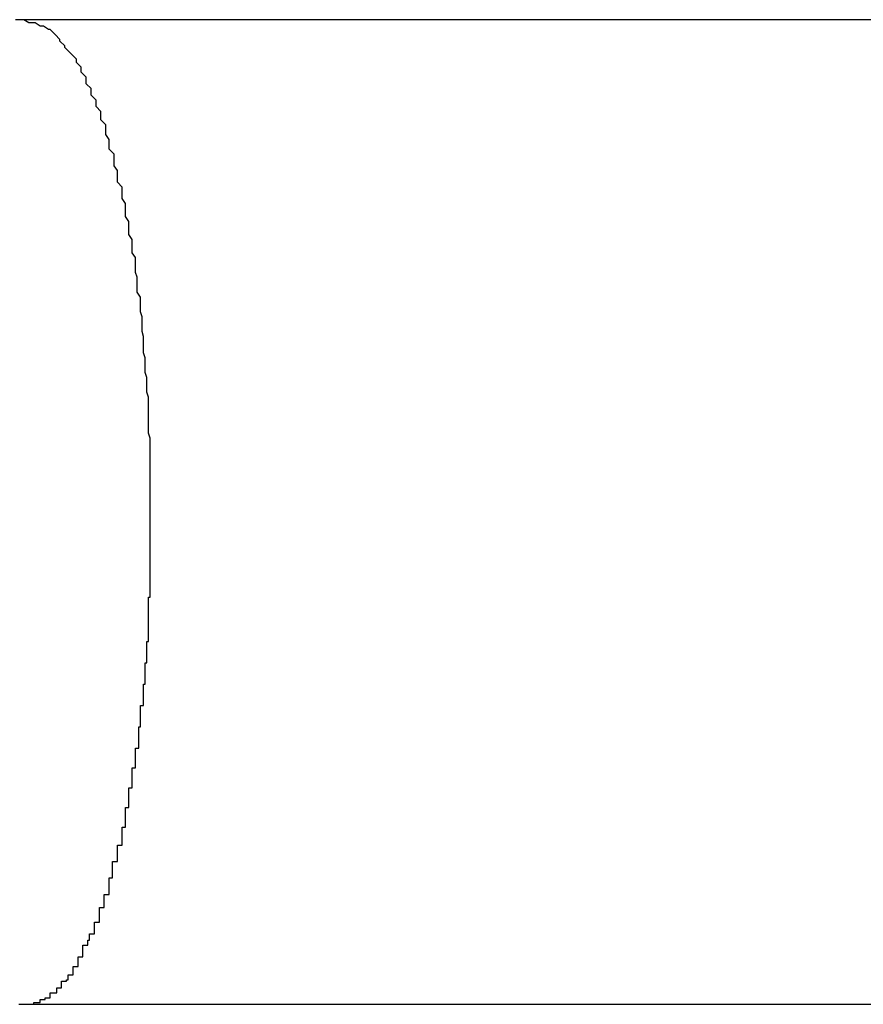
# Model space of a CAD drawing. Extents: x -39.1 to 39.1, y -22.2 to 22.2.
# Drawn here: x -13.5 to -13.4, y 4.1 to 4.2 of the extents above; entities that cross this region are included whole.
import ezdxf

# ---------------------------------------------------------------- set-up
doc = ezdxf.new("R2010")
doc.units = 0
doc.layers.get('0').update_dxf_attribs({"linetype": 'CONTINUOUS'})

msp = doc.modelspace()

# ---------------------------------------------------------------- linework, layer by layer
at = {"color": 0}
for points in [[(-13.4516, 4.1522), (-13.4518, 4.1522), (-13.4518, 4.1522), (-13.4518, 4.1522), (-13.4518, 4.1522), (-13.4518, 4.1522), (-13.4518, 4.1522), (-13.4518, 4.1522), (-13.4518, 4.1522), (-13.4518, 4.1522), (-13.4518, 4.1522), (-13.4518, 4.1522), (-13.4518, 4.1522), (-13.4518, 4.1522), (-13.4518, 4.1522), (-13.4518, 4.1522), (-13.4518, 4.1522), (-13.4518, 4.1522), (-13.4521, 4.1522)], [(-13.4516, 4.1522), (-13.4516, 4.1522)], [(-13.3502, 4.1522), (-13.4516, 4.1522)], [(-13.3502, 4.1522), (-13.4516, 4.1522)], [(-13.3502, 4.1522), (-13.4516, 4.1522)], [(-13.3502, 4.1522), (-13.4516, 4.1522)], [(-13.3502, 4.1522), (-13.4516, 4.1522)], [(-13.3502, 4.1522), (-13.4516, 4.1522)], [(-13.3502, 4.1522), (-13.4516, 4.1522)], [(-13.3502, 4.1522), (-13.4516, 4.1522)], [(-13.3502, 4.1522), (-13.4516, 4.1522)], [(-13.3502, 4.1522), (-13.4516, 4.1522)], [(-13.3502, 4.1522), (-13.4516, 4.1522)], [(-13.3502, 4.1522), (-13.4516, 4.1522)], [(-13.3502, 4.1522), (-13.4516, 4.1522)], [(-13.3502, 4.1522), (-13.4516, 4.1522)], [(-13.3502, 4.1522), (-13.4516, 4.1522)], [(-13.3502, 4.1522), (-13.4516, 4.1522)], [(-13.3502, 4.1522), (-13.4516, 4.1522)], [(-13.3502, 4.1522), (-13.4516, 4.1522)], [(-13.3502, 4.1522), (-13.4516, 4.1522)], [(-13.3502, 4.1522), (-13.4516, 4.1522)], [(-13.3502, 4.1522), (-13.4516, 4.1522)], [(-13.4516, 4.0922), (-13.4513, 4.0922), (-13.4513, 4.0922), (-13.451, 4.0922), (-13.451, 4.0922), (-13.451, 4.0922), (-13.451, 4.0922), (-13.451, 4.0922), (-13.451, 4.0922), (-13.451, 4.0922), (-13.451, 4.0922), (-13.451, 4.0922), (-13.451, 4.0922), (-13.451, 4.0922), (-13.451, 4.0922), (-13.451, 4.0922), (-13.451, 4.0922), (-13.451, 4.0922), (-13.451, 4.0923), (-13.451, 4.0923), (-13.4507, 4.0923), (-13.4507, 4.0923), (-13.4507, 4.0923), (-13.4507, 4.0923), (-13.4507, 4.0923), (-13.4507, 4.0923), (-13.4507, 4.0923), (-13.4507, 4.0923), (-13.4506, 4.0923), (-13.4506, 4.0923), (-13.4506, 4.0923), (-13.4506, 4.0923), (-13.4506, 4.0923), (-13.4506, 4.0923), (-13.4506, 4.0923), (-13.4506, 4.0925), (-13.4506, 4.0925), (-13.4503, 4.0925), (-13.4503, 4.0925), (-13.4503, 4.0925), (-13.4503, 4.0925), (-13.4503, 4.0925), (-13.4503, 4.0925), (-13.4503, 4.0925), (-13.4503, 4.0925), (-13.4503, 4.0925), (-13.4503, 4.0925), (-13.4503, 4.0925), (-13.4503, 4.0925), (-13.4503, 4.0925), (-13.4503, 4.0925), (-13.4503, 4.0925), (-13.4503, 4.0926), (-13.4503, 4.0926), (-13.45, 4.0926), (-13.45, 4.0926), (-13.45, 4.0926), (-13.45, 4.0926), (-13.45, 4.0926), (-13.45, 4.0926), (-13.45, 4.0926), (-13.45, 4.0926), (-13.45, 4.0926), (-13.45, 4.0926), (-13.45, 4.0926), (-13.45, 4.0926), (-13.45, 4.0926), (-13.45, 4.0926), (-13.45, 4.0926), (-13.45, 4.0929), (-13.45, 4.0929), (-13.4497, 4.0929), (-13.4497, 4.0929), (-13.4497, 4.0929), (-13.4497, 4.0929), (-13.4497, 4.0929), (-13.4497, 4.0929), (-13.4497, 4.0929), (-13.4497, 4.0929), (-13.4496, 4.0929), (-13.4496, 4.0929), (-13.4496, 4.0929), (-13.4496, 4.0929), (-13.4496, 4.0929), (-13.4496, 4.0929), (-13.4496, 4.0929), (-13.4496, 4.0932), (-13.4496, 4.0932), (-13.4493, 4.0932), (-13.4493, 4.0932), (-13.4493, 4.0932), (-13.4493, 4.0932), (-13.4493, 4.0932), (-13.4493, 4.0932), (-13.4493, 4.0932), (-13.4493, 4.0933), (-13.4493, 4.0933), (-13.4493, 4.0933), (-13.4493, 4.0933), (-13.4493, 4.0933), (-13.4493, 4.0933), (-13.4493, 4.0933), (-13.4493, 4.0933), (-13.4493, 4.0936), (-13.4493, 4.0936), (-13.449, 4.0936), (-13.449, 4.0936), (-13.449, 4.0936), (-13.449, 4.0936), (-13.449, 4.0936), (-13.449, 4.0936), (-13.449, 4.0936), (-13.449, 4.0937), (-13.4489, 4.0937), (-13.4489, 4.0937), (-13.4489, 4.0937), (-13.4489, 4.0937), (-13.4489, 4.0937), (-13.4489, 4.0937), (-13.4489, 4.0937), (-13.4489, 4.094), (-13.4489, 4.094), (-13.4486, 4.094), (-13.4486, 4.094), (-13.4486, 4.094), (-13.4486, 4.094), (-13.4486, 4.094), (-13.4486, 4.094), (-13.4486, 4.094), (-13.4486, 4.0942), (-13.4486, 4.0942), (-13.4486, 4.0942), (-13.4486, 4.0942), (-13.4486, 4.0942), (-13.4486, 4.0942), (-13.4486, 4.0942), (-13.4486, 4.0942), (-13.4486, 4.0945), (-13.4486, 4.0945), (-13.4483, 4.0945), (-13.4483, 4.0945), (-13.4483, 4.0945), (-13.4483, 4.0945), (-13.4483, 4.0945), (-13.4483, 4.0945), (-13.4483, 4.0945), (-13.4483, 4.0948), (-13.4483, 4.0948), (-13.4483, 4.0948), (-13.4483, 4.0948), (-13.4483, 4.0948), (-13.4483, 4.0948), (-13.4483, 4.0948), (-13.4483, 4.0948), (-13.4483, 4.0951), (-13.4483, 4.0951), (-13.448, 4.0951), (-13.448, 4.0951), (-13.448, 4.0951), (-13.448, 4.0951), (-13.448, 4.0951), (-13.448, 4.0951), (-13.448, 4.0951), (-13.448, 4.0954), (-13.448, 4.0954), (-13.448, 4.0954), (-13.448, 4.0954), (-13.448, 4.0955), (-13.448, 4.0955), (-13.448, 4.0955), (-13.448, 4.0955), (-13.448, 4.0958), (-13.448, 4.0958), (-13.4477, 4.0958), (-13.4477, 4.0958), (-13.4477, 4.0958), (-13.4477, 4.0958), (-13.4477, 4.0958), (-13.4477, 4.0958), (-13.4477, 4.0958), (-13.4477, 4.0961), (-13.4476, 4.0961), (-13.4476, 4.0961), (-13.4476, 4.0961), (-13.4476, 4.0962), (-13.4476, 4.0962), (-13.4476, 4.0962), (-13.4476, 4.0962), (-13.4476, 4.0965), (-13.4476, 4.0965), (-13.4473, 4.0965), (-13.4473, 4.0965), (-13.4473, 4.0965), (-13.4473, 4.0965), (-13.4473, 4.0965), (-13.4473, 4.0965), (-13.4473, 4.0965), (-13.4473, 4.0968), (-13.4473, 4.0968), (-13.4473, 4.0968), (-13.4473, 4.0968), (-13.4473, 4.0969), (-13.4473, 4.0969), (-13.4473, 4.0969), (-13.4473, 4.0969), (-13.4473, 4.0972), (-13.4473, 4.0972), (-13.447, 4.0972), (-13.447, 4.0972), (-13.447, 4.0972), (-13.447, 4.0972), (-13.447, 4.0972), (-13.447, 4.0972), (-13.447, 4.0972), (-13.447, 4.0975), (-13.447, 4.0975), (-13.447, 4.0975), (-13.447, 4.0975), (-13.447, 4.0978), (-13.447, 4.0978), (-13.447, 4.0978), (-13.447, 4.0978), (-13.447, 4.0981), (-13.447, 4.0981), (-13.4467, 4.0981), (-13.4467, 4.0981), (-13.4467, 4.0981), (-13.4467, 4.0981), (-13.4467, 4.0981), (-13.4467, 4.0981), (-13.4467, 4.0981), (-13.4467, 4.0984), (-13.4467, 4.0984), (-13.4467, 4.0984), (-13.4467, 4.0984), (-13.4467, 4.0986), (-13.4467, 4.0986), (-13.4467, 4.0986), (-13.4467, 4.0986), (-13.4467, 4.0989), (-13.4467, 4.0989), (-13.4464, 4.0989), (-13.4464, 4.0989), (-13.4464, 4.0989), (-13.4464, 4.099), (-13.4464, 4.099), (-13.4464, 4.099), (-13.4464, 4.099), (-13.4464, 4.0993), (-13.4464, 4.0993), (-13.4464, 4.0993), (-13.4464, 4.0993), (-13.4464, 4.0996), (-13.4464, 4.0996), (-13.4464, 4.0996), (-13.4464, 4.0996), (-13.4464, 4.0999), (-13.4464, 4.0999), (-13.4462, 4.0999), (-13.4462, 4.0999), (-13.4462, 4.0999), (-13.4462, 4.1), (-13.4462, 4.1), (-13.4462, 4.1), (-13.4462, 4.1), (-13.4462, 4.1003), (-13.4462, 4.1003), (-13.4462, 4.1003), (-13.4462, 4.1003), (-13.4462, 4.1006), (-13.4462, 4.1006), (-13.4462, 4.1006), (-13.4462, 4.1006), (-13.4462, 4.1009), (-13.4462, 4.1009), (-13.4459, 4.1009), (-13.4459, 4.1009), (-13.4459, 4.1009), (-13.4459, 4.101), (-13.4459, 4.101), (-13.4459, 4.101), (-13.4459, 4.101), (-13.4459, 4.1013), (-13.4459, 4.1013), (-13.4459, 4.1013), (-13.4459, 4.1013), (-13.4459, 4.1016), (-13.4459, 4.1016), (-13.4459, 4.1016), (-13.4459, 4.1016), (-13.4459, 4.1019), (-13.4459, 4.1019), (-13.4456, 4.1019), (-13.4456, 4.1019), (-13.4456, 4.1019), (-13.4456, 4.1021), (-13.4456, 4.1021), (-13.4456, 4.1021), (-13.4456, 4.1021), (-13.4456, 4.1024), (-13.4456, 4.1024), (-13.4456, 4.1024), (-13.4456, 4.1024), (-13.4456, 4.1027), (-13.4456, 4.1027), (-13.4456, 4.1027), (-13.4456, 4.1027), (-13.4456, 4.103), (-13.4456, 4.103), (-13.4454, 4.103), (-13.4454, 4.103), (-13.4454, 4.103), (-13.4454, 4.1033), (-13.4454, 4.1033), (-13.4454, 4.1033), (-13.4454, 4.1033), (-13.4454, 4.1036), (-13.4454, 4.1036), (-13.4454, 4.1036), (-13.4454, 4.1036), (-13.4454, 4.1039), (-13.4454, 4.1039), (-13.4454, 4.1039), (-13.4454, 4.1039), (-13.4454, 4.1042), (-13.4454, 4.1042), (-13.4452, 4.1042), (-13.4452, 4.1042), (-13.4452, 4.1042), (-13.4452, 4.1045), (-13.4452, 4.1045), (-13.4452, 4.1045), (-13.4452, 4.1045), (-13.4452, 4.1048), (-13.4452, 4.1048), (-13.4452, 4.1048), (-13.4452, 4.1048), (-13.4452, 4.1051), (-13.4452, 4.1051), (-13.4452, 4.1051), (-13.4452, 4.1051), (-13.4452, 4.1054), (-13.4452, 4.1054), (-13.445, 4.1054), (-13.445, 4.1054), (-13.445, 4.1054), (-13.445, 4.1057), (-13.445, 4.1057), (-13.445, 4.1057), (-13.445, 4.1057), (-13.445, 4.106), (-13.445, 4.106), (-13.445, 4.106), (-13.445, 4.106), (-13.445, 4.1063), (-13.445, 4.1063), (-13.445, 4.1063), (-13.445, 4.1063), (-13.445, 4.1066), (-13.445, 4.1066), (-13.4448, 4.1066), (-13.4448, 4.1066), (-13.4448, 4.1066), (-13.4448, 4.1069), (-13.4448, 4.1069), (-13.4448, 4.1069), (-13.4448, 4.1069), (-13.4448, 4.1072), (-13.4448, 4.1072), (-13.4448, 4.1072), (-13.4448, 4.1072), (-13.4448, 4.1075), (-13.4448, 4.1075), (-13.4448, 4.1075), (-13.4448, 4.1075), (-13.4448, 4.1078), (-13.4448, 4.1078), (-13.4446, 4.1078), (-13.4446, 4.1078), (-13.4446, 4.1078), (-13.4446, 4.1081), (-13.4446, 4.1081), (-13.4446, 4.1081), (-13.4446, 4.1081), (-13.4446, 4.1084), (-13.4446, 4.1084), (-13.4446, 4.1084), (-13.4446, 4.1084), (-13.4446, 4.1087), (-13.4446, 4.1087), (-13.4446, 4.1088), (-13.4446, 4.1088), (-13.4446, 4.1091), (-13.4446, 4.1091), (-13.4445, 4.1091), (-13.4445, 4.1091), (-13.4445, 4.1091), (-13.4445, 4.1094), (-13.4445, 4.1094), (-13.4445, 4.1094), (-13.4445, 4.1094), (-13.4445, 4.1097), (-13.4445, 4.1097), (-13.4445, 4.1097), (-13.4445, 4.1097), (-13.4445, 4.11), (-13.4445, 4.11), (-13.4445, 4.1101), (-13.4445, 4.1101), (-13.4445, 4.1104), (-13.4445, 4.1104), (-13.4443, 4.1104), (-13.4443, 4.1104), (-13.4443, 4.1104), (-13.4443, 4.1107), (-13.4443, 4.1107), (-13.4443, 4.1107), (-13.4443, 4.1107), (-13.4443, 4.111), (-13.4443, 4.111), (-13.4443, 4.111), (-13.4443, 4.111), (-13.4443, 4.1113), (-13.4443, 4.1113), (-13.4443, 4.1114), (-13.4443, 4.1114), (-13.4443, 4.1117), (-13.4443, 4.1117), (-13.4442, 4.1117), (-13.4442, 4.1117), (-13.4442, 4.1117), (-13.4442, 4.112), (-13.4442, 4.112), (-13.4442, 4.112), (-13.4442, 4.112), (-13.4442, 4.1123), (-13.4442, 4.1123), (-13.4442, 4.1123), (-13.4442, 4.1123), (-13.4442, 4.1126), (-13.4442, 4.1126), (-13.4442, 4.1127), (-13.4442, 4.1127), (-13.4442, 4.113), (-13.4442, 4.113), (-13.4441, 4.113), (-13.4441, 4.113), (-13.4441, 4.113), (-13.4441, 4.1133), (-13.4441, 4.1133), (-13.4441, 4.1133), (-13.4441, 4.1133), (-13.4441, 4.1136), (-13.4441, 4.1136), (-13.4441, 4.1136), (-13.4441, 4.1136), (-13.4441, 4.1139), (-13.4441, 4.1139), (-13.4441, 4.114), (-13.4441, 4.114), (-13.4441, 4.1143), (-13.4441, 4.1143), (-13.444, 4.1143), (-13.444, 4.1143), (-13.444, 4.1143), (-13.444, 4.1146), (-13.444, 4.1146), (-13.444, 4.1146), (-13.444, 4.1146), (-13.444, 4.1149), (-13.444, 4.1149), (-13.444, 4.1149), (-13.444, 4.1149), (-13.444, 4.1152), (-13.444, 4.1152), (-13.444, 4.1153), (-13.444, 4.1153), (-13.444, 4.1156), (-13.444, 4.1156), (-13.444, 4.1156), (-13.444, 4.1156), (-13.444, 4.1156), (-13.444, 4.1159), (-13.444, 4.1159), (-13.444, 4.1159), (-13.444, 4.1159), (-13.444, 4.1162), (-13.444, 4.1162), (-13.444, 4.1162), (-13.444, 4.1162), (-13.444, 4.1165), (-13.444, 4.1165), (-13.444, 4.1167), (-13.444, 4.1167), (-13.444, 4.117), (-13.444, 4.117), (-13.4439, 4.117), (-13.4439, 4.117), (-13.4439, 4.117), (-13.4439, 4.1173), (-13.4439, 4.1173), (-13.4439, 4.1173), (-13.4439, 4.1173), (-13.4439, 4.1176), (-13.4439, 4.1176), (-13.4439, 4.1176), (-13.4439, 4.1176), (-13.4439, 4.1179), (-13.4439, 4.1179), (-13.4439, 4.118), (-13.4439, 4.118), (-13.4439, 4.1183), (-13.4439, 4.1183), (-13.4439, 4.1183), (-13.4439, 4.1183), (-13.4439, 4.1183), (-13.4439, 4.1186), (-13.4439, 4.1186), (-13.4439, 4.1186), (-13.4439, 4.1186), (-13.4439, 4.1189), (-13.4439, 4.1189), (-13.4439, 4.1189), (-13.4439, 4.1189), (-13.4439, 4.1192), (-13.4439, 4.1192), (-13.4439, 4.1193), (-13.4439, 4.1193), (-13.4439, 4.1196), (-13.4439, 4.1196), (-13.4439, 4.1196), (-13.4439, 4.1196), (-13.4439, 4.1196), (-13.4439, 4.1199), (-13.4439, 4.1199), (-13.4439, 4.1199), (-13.4439, 4.1199), (-13.4439, 4.1202), (-13.4439, 4.1202), (-13.4439, 4.1202), (-13.4439, 4.1202), (-13.4439, 4.1205), (-13.4439, 4.1205), (-13.4439, 4.1206), (-13.4439, 4.1206), (-13.4439, 4.1209), (-13.4439, 4.1209), (-13.4439, 4.1209), (-13.4439, 4.1209), (-13.4439, 4.1209), (-13.4439, 4.1212), (-13.4439, 4.1212), (-13.4439, 4.1212), (-13.4439, 4.1212), (-13.4439, 4.1215), (-13.4439, 4.1215), (-13.4439, 4.1215), (-13.4439, 4.1215), (-13.4439, 4.1218), (-13.4439, 4.1218), (-13.4439, 4.1218), (-13.4439, 4.1218), (-13.4439, 4.1221), (-13.4439, 4.1221), (-13.4439, 4.1221), (-13.4439, 4.1221), (-13.4439, 4.1221), (-13.4439, 4.1224), (-13.4439, 4.1224), (-13.4439, 4.1224), (-13.4439, 4.1224), (-13.4439, 4.1227), (-13.4439, 4.1227), (-13.4439, 4.1227), (-13.4439, 4.1227), (-13.4439, 4.123), (-13.4439, 4.123), (-13.4439, 4.123), (-13.4439, 4.123), (-13.4439, 4.1233), (-13.4439, 4.1233), (-13.4439, 4.1233), (-13.4439, 4.1233), (-13.4439, 4.1233), (-13.4439, 4.1236), (-13.4439, 4.1236), (-13.4439, 4.1236), (-13.4439, 4.1236), (-13.4439, 4.1239), (-13.4439, 4.1239), (-13.4439, 4.1239), (-13.4439, 4.1239), (-13.4439, 4.1242), (-13.4439, 4.1242), (-13.4439, 4.1243), (-13.4439, 4.1243), (-13.4439, 4.1246), (-13.4439, 4.1246), (-13.4439, 4.1246), (-13.4439, 4.1246), (-13.4439, 4.1246), (-13.4439, 4.1249), (-13.4439, 4.1249), (-13.4439, 4.1249), (-13.4439, 4.1249), (-13.4439, 4.1252), (-13.4439, 4.1252), (-13.4439, 4.1252), (-13.4439, 4.1252), (-13.4439, 4.1255), (-13.4439, 4.1255), (-13.4439, 4.1255), (-13.4439, 4.1255), (-13.4439, 4.1258), (-13.4439, 4.1258), (-13.4439, 4.1258), (-13.4439, 4.1258), (-13.4439, 4.1258), (-13.4439, 4.1261), (-13.4439, 4.1261), (-13.4439, 4.1261), (-13.4439, 4.1261), (-13.4439, 4.1264), (-13.4439, 4.1264), (-13.4439, 4.1264), (-13.4439, 4.1264), (-13.4439, 4.1267), (-13.4439, 4.1267), (-13.4439, 4.1267), (-13.4439, 4.1267), (-13.444, 4.127), (-13.444, 4.127), (-13.444, 4.127), (-13.444, 4.127), (-13.444, 4.127), (-13.444, 4.1273), (-13.444, 4.1273), (-13.444, 4.1273), (-13.444, 4.1273), (-13.444, 4.1276), (-13.444, 4.1276), (-13.444, 4.1276), (-13.444, 4.1276), (-13.444, 4.1279), (-13.444, 4.1279), (-13.444, 4.1279), (-13.444, 4.1279), (-13.444, 4.1282), (-13.444, 4.1282), (-13.444, 4.1282), (-13.444, 4.1282), (-13.444, 4.1282), (-13.444, 4.1285), (-13.444, 4.1285), (-13.444, 4.1285), (-13.444, 4.1285), (-13.444, 4.1288), (-13.444, 4.1288), (-13.444, 4.1288), (-13.444, 4.1288), (-13.444, 4.1291), (-13.444, 4.1291), (-13.444, 4.1292), (-13.444, 4.1292), (-13.4441, 4.1295), (-13.4441, 4.1295), (-13.4441, 4.1295), (-13.4441, 4.1295), (-13.4441, 4.1295), (-13.4441, 4.1298), (-13.4441, 4.1298), (-13.4441, 4.1298), (-13.4441, 4.1298), (-13.4441, 4.1301), (-13.4441, 4.1301), (-13.4441, 4.1301), (-13.4441, 4.1301), (-13.4441, 4.1304), (-13.4441, 4.1304), (-13.4441, 4.1304), (-13.4441, 4.1304), (-13.4442, 4.1307), (-13.4442, 4.1307), (-13.4442, 4.1307), (-13.4442, 4.1307), (-13.4442, 4.1307), (-13.4442, 4.131), (-13.4442, 4.131), (-13.4442, 4.131), (-13.4442, 4.131), (-13.4442, 4.1313), (-13.4442, 4.1313), (-13.4442, 4.1313), (-13.4442, 4.1313), (-13.4442, 4.1316), (-13.4442, 4.1316), (-13.4442, 4.1316), (-13.4442, 4.1316), (-13.4443, 4.1319), (-13.4443, 4.1319), (-13.4443, 4.1319), (-13.4443, 4.1319), (-13.4443, 4.1319), (-13.4443, 4.1322), (-13.4443, 4.1322), (-13.4443, 4.1322), (-13.4443, 4.1322), (-13.4443, 4.1325), (-13.4443, 4.1325), (-13.4443, 4.1325), (-13.4443, 4.1325), (-13.4443, 4.1328), (-13.4443, 4.1328), (-13.4443, 4.1329), (-13.4443, 4.1329), (-13.4444, 4.1332), (-13.4444, 4.1332), (-13.4444, 4.1332), (-13.4444, 4.1332), (-13.4444, 4.1332), (-13.4444, 4.1335), (-13.4444, 4.1335), (-13.4444, 4.1335), (-13.4444, 4.1335), (-13.4444, 4.1338), (-13.4444, 4.1338), (-13.4444, 4.1338), (-13.4444, 4.1338), (-13.4444, 4.1341), (-13.4444, 4.1341), (-13.4444, 4.1341), (-13.4444, 4.1341), (-13.4445, 4.1344), (-13.4445, 4.1344), (-13.4445, 4.1344), (-13.4445, 4.1344), (-13.4445, 4.1344), (-13.4445, 4.1347), (-13.4445, 4.1347), (-13.4445, 4.1347), (-13.4445, 4.1347), (-13.4445, 4.135), (-13.4445, 4.135), (-13.4445, 4.135), (-13.4445, 4.135), (-13.4445, 4.1353), (-13.4445, 4.1353), (-13.4445, 4.1353), (-13.4445, 4.1353), (-13.4447, 4.1356), (-13.4447, 4.1356), (-13.4447, 4.1356), (-13.4447, 4.1356), (-13.4447, 4.1356), (-13.4447, 4.1359), (-13.4447, 4.1359), (-13.4447, 4.1359), (-13.4447, 4.1359), (-13.4447, 4.1362), (-13.4447, 4.1362), (-13.4447, 4.1362), (-13.4447, 4.1362), (-13.4447, 4.1365), (-13.4447, 4.1365), (-13.4447, 4.1365), (-13.4447, 4.1365), (-13.4448, 4.1368), (-13.4448, 4.1368), (-13.4448, 4.1368), (-13.4448, 4.1368), (-13.4448, 4.1368), (-13.4448, 4.1371), (-13.4448, 4.1371), (-13.4448, 4.1371), (-13.4448, 4.1371), (-13.4448, 4.1374), (-13.4448, 4.1374), (-13.4448, 4.1374), (-13.4448, 4.1374), (-13.4448, 4.1377), (-13.4448, 4.1377), (-13.4448, 4.1377), (-13.4448, 4.1377), (-13.445, 4.138), (-13.445, 4.138), (-13.445, 4.138), (-13.445, 4.138), (-13.445, 4.138), (-13.445, 4.1382), (-13.445, 4.1382), (-13.445, 4.1382), (-13.445, 4.1382), (-13.445, 4.1385), (-13.445, 4.1385), (-13.445, 4.1385), (-13.445, 4.1385), (-13.445, 4.1388), (-13.445, 4.1388), (-13.445, 4.1388), (-13.445, 4.1388), (-13.4452, 4.1391), (-13.4452, 4.1391), (-13.4452, 4.1391), (-13.4452, 4.1391), (-13.4452, 4.1391), (-13.4452, 4.1393), (-13.4452, 4.1393), (-13.4452, 4.1393), (-13.4452, 4.1393), (-13.4452, 4.1396), (-13.4452, 4.1396), (-13.4452, 4.1396), (-13.4452, 4.1396), (-13.4452, 4.1399), (-13.4452, 4.1399), (-13.4452, 4.1399), (-13.4452, 4.1399), (-13.4454, 4.1402), (-13.4454, 4.1402), (-13.4454, 4.1402), (-13.4454, 4.1402), (-13.4454, 4.1402), (-13.4454, 4.1404), (-13.4454, 4.1404), (-13.4454, 4.1404), (-13.4454, 4.1404), (-13.4454, 4.1407), (-13.4454, 4.1407), (-13.4454, 4.1407), (-13.4454, 4.1407), (-13.4454, 4.141), (-13.4454, 4.141), (-13.4454, 4.141), (-13.4454, 4.141), (-13.4456, 4.1413), (-13.4456, 4.1413), (-13.4456, 4.1413), (-13.4456, 4.1413), (-13.4456, 4.1413), (-13.4456, 4.1414), (-13.4456, 4.1414), (-13.4456, 4.1414), (-13.4456, 4.1414), (-13.4456, 4.1417), (-13.4456, 4.1417), (-13.4456, 4.1417), (-13.4456, 4.1417), (-13.4456, 4.142), (-13.4456, 4.142), (-13.4456, 4.142), (-13.4456, 4.142), (-13.4459, 4.1423), (-13.4459, 4.1423), (-13.4459, 4.1423), (-13.4459, 4.1423), (-13.4459, 4.1423), (-13.4459, 4.1424), (-13.4459, 4.1424), (-13.4459, 4.1424), (-13.4459, 4.1424), (-13.4459, 4.1427), (-13.4459, 4.1427), (-13.4459, 4.1427), (-13.4459, 4.1427), (-13.4459, 4.143), (-13.4459, 4.143), (-13.4459, 4.143), (-13.4459, 4.143), (-13.4461, 4.1433), (-13.4461, 4.1433), (-13.4461, 4.1433), (-13.4461, 4.1433), (-13.4461, 4.1433), (-13.4461, 4.1434), (-13.4461, 4.1434), (-13.4461, 4.1434), (-13.4461, 4.1434), (-13.4461, 4.1437), (-13.4461, 4.1437), (-13.4461, 4.1437), (-13.4461, 4.1437), (-13.4461, 4.144), (-13.4461, 4.144), (-13.4461, 4.144), (-13.4461, 4.144), (-13.4464, 4.1443), (-13.4464, 4.1443), (-13.4464, 4.1443), (-13.4464, 4.1443), (-13.4464, 4.1443), (-13.4464, 4.1443), (-13.4464, 4.1443), (-13.4464, 4.1443), (-13.4464, 4.1443), (-13.4464, 4.1446), (-13.4464, 4.1446), (-13.4464, 4.1446), (-13.4464, 4.1446), (-13.4464, 4.1449), (-13.4464, 4.1449), (-13.4464, 4.1449), (-13.4464, 4.1449), (-13.4466, 4.1452), (-13.4466, 4.1452), (-13.4466, 4.1452), (-13.4466, 4.1452), (-13.4466, 4.1452), (-13.4466, 4.1452), (-13.4466, 4.1452), (-13.4466, 4.1452), (-13.4466, 4.1452), (-13.4466, 4.1455), (-13.4466, 4.1455), (-13.4466, 4.1455), (-13.4466, 4.1455), (-13.4466, 4.1458), (-13.4466, 4.1458), (-13.4466, 4.1458), (-13.4466, 4.1458), (-13.4469, 4.1461), (-13.4469, 4.1461), (-13.4469, 4.1461), (-13.4469, 4.1461), (-13.4469, 4.1461), (-13.4469, 4.1461), (-13.4469, 4.1461), (-13.4469, 4.1461), (-13.4469, 4.1461), (-13.4469, 4.1464), (-13.4469, 4.1464), (-13.4469, 4.1464), (-13.4469, 4.1464), (-13.4469, 4.1466), (-13.4469, 4.1466), (-13.4469, 4.1466), (-13.4469, 4.1466), (-13.4472, 4.1469), (-13.4472, 4.1469), (-13.4472, 4.1469), (-13.4472, 4.1469), (-13.4472, 4.1469), (-13.4472, 4.1469), (-13.4472, 4.1469), (-13.4472, 4.1469), (-13.4472, 4.1469), (-13.4472, 4.1472), (-13.4472, 4.1472), (-13.4472, 4.1472), (-13.4472, 4.1472), (-13.4472, 4.1473), (-13.4472, 4.1473), (-13.4472, 4.1473), (-13.4472, 4.1473), (-13.4475, 4.1476), (-13.4475, 4.1476), (-13.4475, 4.1476), (-13.4475, 4.1476), (-13.4475, 4.1476), (-13.4475, 4.1476), (-13.4475, 4.1476), (-13.4475, 4.1476), (-13.4475, 4.1476), (-13.4475, 4.1479), (-13.4475, 4.1479), (-13.4475, 4.1479), (-13.4475, 4.1479), (-13.4475, 4.148), (-13.4475, 4.148), (-13.4475, 4.148), (-13.4475, 4.148), (-13.4478, 4.1483), (-13.4478, 4.1483), (-13.4478, 4.1483), (-13.4478, 4.1483), (-13.4478, 4.1483), (-13.4478, 4.1483), (-13.4478, 4.1483), (-13.4478, 4.1483), (-13.4478, 4.1483), (-13.4478, 4.1486), (-13.4478, 4.1486), (-13.4478, 4.1486), (-13.4478, 4.1486), (-13.4478, 4.1487), (-13.4478, 4.1487), (-13.4478, 4.1487), (-13.4478, 4.1487), (-13.4481, 4.149), (-13.4481, 4.149), (-13.4481, 4.149), (-13.4481, 4.149), (-13.4481, 4.149), (-13.4481, 4.149), (-13.4481, 4.149), (-13.4481, 4.149), (-13.4481, 4.149), (-13.4481, 4.1493), (-13.4481, 4.1493), (-13.4481, 4.1493), (-13.4481, 4.1493), (-13.4481, 4.1493), (-13.4481, 4.1493), (-13.4481, 4.1493), (-13.4481, 4.1493), (-13.4484, 4.1496), (-13.4484, 4.1496), (-13.4484, 4.1496), (-13.4484, 4.1496), (-13.4484, 4.1496), (-13.4484, 4.1496), (-13.4484, 4.1496), (-13.4484, 4.1496), (-13.4484, 4.1496), (-13.4484, 4.1498), (-13.4484, 4.1498), (-13.4484, 4.1498), (-13.4484, 4.1498), (-13.4484, 4.1498), (-13.4484, 4.1498), (-13.4484, 4.1498), (-13.4484, 4.1498), (-13.4487, 4.1501), (-13.4487, 4.1501), (-13.4487, 4.1501), (-13.4487, 4.1501), (-13.4487, 4.1501), (-13.4487, 4.1501), (-13.4487, 4.1501), (-13.4487, 4.1501), (-13.4487, 4.1501), (-13.4488, 4.1502), (-13.4488, 4.1502), (-13.4488, 4.1502), (-13.4488, 4.1502), (-13.4488, 4.1502), (-13.4488, 4.1502), (-13.4488, 4.1502), (-13.4488, 4.1502), (-13.4491, 4.1505), (-13.4491, 4.1505), (-13.4491, 4.1505), (-13.4491, 4.1505), (-13.4491, 4.1505), (-13.4491, 4.1505), (-13.4491, 4.1505), (-13.4491, 4.1505), (-13.4491, 4.1505), (-13.4491, 4.1506), (-13.4491, 4.1506), (-13.4491, 4.1506), (-13.4491, 4.1506), (-13.4491, 4.1506), (-13.4491, 4.1506), (-13.4491, 4.1506), (-13.4491, 4.1506), (-13.4494, 4.1509), (-13.4494, 4.1509), (-13.4494, 4.1509), (-13.4494, 4.1509), (-13.4494, 4.1509), (-13.4494, 4.1509), (-13.4494, 4.1509), (-13.4494, 4.1509), (-13.4494, 4.1509), (-13.4494, 4.151), (-13.4494, 4.151), (-13.4494, 4.151), (-13.4494, 4.151), (-13.4494, 4.151), (-13.4494, 4.151), (-13.4494, 4.151), (-13.4494, 4.151), (-13.4497, 4.1513), (-13.4497, 4.1513), (-13.4497, 4.1513), (-13.4497, 4.1513), (-13.4497, 4.1513), (-13.4497, 4.1513), (-13.4497, 4.1513), (-13.4497, 4.1513), (-13.4497, 4.1513), (-13.4497, 4.1513), (-13.4497, 4.1513), (-13.4497, 4.1513), (-13.4497, 4.1513), (-13.4497, 4.1513), (-13.4497, 4.1513), (-13.4497, 4.1513), (-13.4497, 4.1513), (-13.45, 4.1516), (-13.45, 4.1516), (-13.45, 4.1516), (-13.45, 4.1516), (-13.45, 4.1516), (-13.45, 4.1516), (-13.45, 4.1516), (-13.45, 4.1516), (-13.45, 4.1516), (-13.4501, 4.1516), (-13.4501, 4.1516), (-13.4501, 4.1516), (-13.4501, 4.1516), (-13.4501, 4.1516), (-13.4501, 4.1516), (-13.4501, 4.1516), (-13.4501, 4.1516), (-13.4504, 4.1518), (-13.4504, 4.1518), (-13.4504, 4.1518), (-13.4504, 4.1518), (-13.4504, 4.1518), (-13.4504, 4.1518), (-13.4504, 4.1518), (-13.4504, 4.1518), (-13.4504, 4.1518), (-13.4506, 4.1518), (-13.4506, 4.1518), (-13.4506, 4.1518), (-13.4506, 4.1518), (-13.4506, 4.1518), (-13.4506, 4.1518), (-13.4506, 4.1518), (-13.4506, 4.1518), (-13.4509, 4.152), (-13.4509, 4.152), (-13.4509, 4.152), (-13.4509, 4.152), (-13.4509, 4.152), (-13.4509, 4.152), (-13.4509, 4.152), (-13.4509, 4.152), (-13.4509, 4.152), (-13.4512, 4.152), (-13.4512, 4.152), (-13.4512, 4.152), (-13.4512, 4.152), (-13.4513, 4.152), (-13.4513, 4.152), (-13.4513, 4.152), (-13.4513, 4.152), (-13.4516, 4.1522)], [(-13.4519, 4.0922), (-13.4516, 4.0922)], [(-13.4516, 4.0922), (-13.4516, 4.0922)], [(-13.4516, 4.0922), (-13.3502, 4.0922)], [(-13.4516, 4.0922), (-13.3502, 4.0922)], [(-13.4516, 4.0922), (-13.3502, 4.0922)], [(-13.4516, 4.0922), (-13.3502, 4.0922)], [(-13.4516, 4.0922), (-13.3502, 4.0922)], [(-13.4516, 4.0922), (-13.3502, 4.0922)], [(-13.4516, 4.0922), (-13.3502, 4.0922)], [(-13.4516, 4.0922), (-13.3502, 4.0922)], [(-13.4516, 4.0922), (-13.3502, 4.0922)], [(-13.4516, 4.0922), (-13.3502, 4.0922)], [(-13.4516, 4.0922), (-13.3502, 4.0922)], [(-13.4516, 4.0922), (-13.3502, 4.0922)], [(-13.4516, 4.0922), (-13.3502, 4.0922)], [(-13.4516, 4.0922), (-13.3502, 4.0922)], [(-13.4516, 4.0922), (-13.3502, 4.0922)], [(-13.4516, 4.0922), (-13.3502, 4.0922)], [(-13.4516, 4.0922), (-13.3502, 4.0922)], [(-13.4516, 4.0922), (-13.3502, 4.0922)], [(-13.4516, 4.0922), (-13.3502, 4.0922)], [(-13.4516, 4.0922), (-13.3502, 4.0922)], [(-13.4516, 4.0922), (-13.3502, 4.0922)]]:
    msp.add_lwpolyline(points, dxfattribs=at)

doc.saveas('drawing.dxf')
